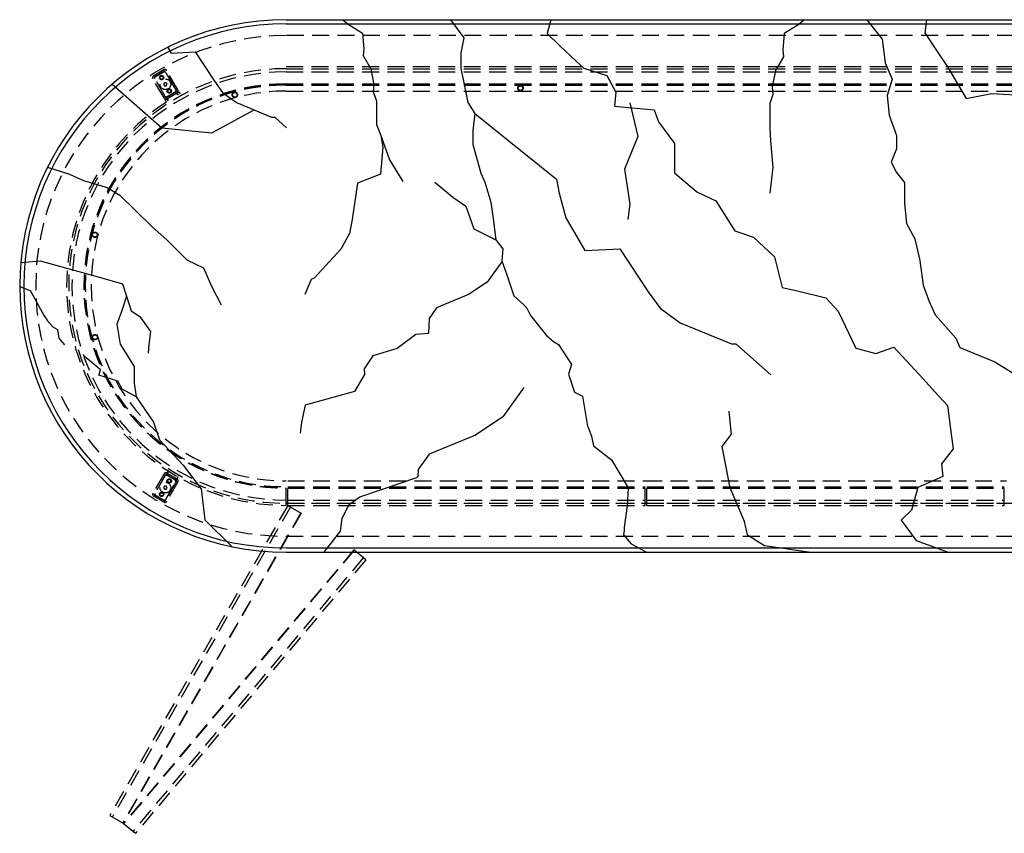
# Model space of a CAD drawing. Units: millimetres. Extents: x -55 to 1910, y 66 to 579.
# Drawn here: x 760 to 852, y 295 to 372 of the extents above; entities that cross this region are included whole.
import ezdxf

# ---------------------------------------------------------------- set-up
doc = ezdxf.new("R2010")
doc.units = ezdxf.units.MM
doc.linetypes.add('NASCOSTA2', pattern=[4.7625, 3.175, -1.5875])
doc.linetypes.add('TRATTEGGIATA', pattern=[19.05, 12.7, -6.35])
for name, color, linetype in [('FRAU-DISEGNI', 52, 'CONTINUOUS'), ('FRAU-LEGGERE', 8, 'CONTINUOUS'), ('FRAU-MARMO', 251, 'CONTINUOUS'), ('FRAU-NASCOSTE', 8, 'TRATTEGGIATA')]:
    doc.layers.add(name, color=color, linetype=linetype)

msp = doc.modelspace()

# ---------------------------------------------------------------- linework, layer by layer
at = {"layer": 'FRAU-DISEGNI'}
for p, q in [((784.791, 371.814), (919.791, 371.814)), ((784.791, 371.814), (919.791, 371.814)), ((784.791, 371.814), (864.791, 371.814)), ((784.791, 321.814), (919.791, 321.814)), ((784.791, 321.814), (919.791, 321.814)), ((784.791, 321.814), (864.791, 321.814))]:
    msp.add_line(p, q, dxfattribs=at)
msp.add_arc((784.791, 346.814), 25, 90, 270, dxfattribs=at)
msp.add_arc((784.791, 346.814), 25, 90, 270, dxfattribs=at)
msp.add_arc((784.791, 346.814), 25, 90, 270, dxfattribs=at)
at = {"layer": 'FRAU-LEGGERE'}
for p, q in [((784.791, 371.414), (919.791, 371.414)), ((784.791, 322.214), (919.791, 322.214))]:
    msp.add_line(p, q, dxfattribs=at)
msp.add_arc((784.791, 346.814), 24.6, 90, 270, dxfattribs=at)
at = {"layer": 'FRAU-MARMO'}
for p, q in [((790.131, 371.814), (790.613, 371.384)), ((800.23, 371.814), (801.473, 370.105)), ((809.622, 371.814), (809.29, 370.507)), ((833.422, 371.814), (832.923, 371.369)), ((839.302, 371.814), (840.715, 369.978)), ((844.891, 371.814), (844.747, 370.573)), ((790.613, 371.384), (791.968, 370.56)), ((791.968, 370.56), (792.085, 369.09)), ((832.923, 371.369), (831.52, 370.515)), ((844.747, 370.573), (845.906, 368.839)), ((801.473, 370.105), (801.193, 368.703)), ((809.29, 370.507), (810.483, 369.374)), ((831.52, 370.515), (831.398, 368.992)), ((840.715, 369.978), (841.003, 367.766)), ((773.691, 369.215), (774.006, 368.677)), ((774.006, 368.677), (776.244, 368.794)), ((776.244, 368.794), (778.07, 366.028)), ((792.085, 369.09), (792.027, 368.441)), ((801.193, 368.703), (801.193, 367.208)), ((810.483, 369.374), (812.012, 367.924)), ((831.398, 368.992), (831.458, 368.319)), ((845.906, 368.839), (846.871, 367.394)), ((792.027, 368.441), (792.735, 367.205)), ((812.012, 367.924), (812.723, 367.249)), ((831.458, 368.319), (830.725, 367.039)), ((841.003, 367.766), (841.677, 366.227)), ((792.735, 367.205), (793.029, 365.733)), ((801.193, 367.208), (801.379, 366.367)), ((812.723, 367.249), (814.906, 366.568)), ((830.725, 367.039), (830.421, 365.515)), ((846.871, 367.394), (848.606, 364.406)), ((778.07, 366.028), (778.836, 364.969)), ((801.379, 366.367), (801.848, 364.032)), ((814.906, 366.568), (815.74, 365.016)), ((841.677, 366.227), (841.196, 364.69)), ((768.473, 365.755), (773.134, 361.668)), ((793.029, 365.733), (792.969, 365.027)), ((792.969, 365.027), (793.264, 364.205)), ((815.74, 365.016), (815.623, 363.703)), ((830.421, 365.515), (830.483, 364.783)), ((778.836, 364.969), (780.131, 364.028)), ((793.264, 364.205), (793.264, 361.967)), ((830.483, 364.783), (830.177, 363.931)), ((841.196, 364.69), (841.388, 362.862)), ((848.606, 364.406), (851.017, 364.888)), ((851.017, 364.888), (856.128, 364.598)), ((777.81, 361.201), (781.78, 363.351)), ((780.131, 364.028), (783.428, 362.674)), ((801.848, 364.032), (802.501, 363.003)), ((815.623, 363.703), (819.323, 363.365)), ((817.04, 364.017), (817.811, 360.843)), ((819.323, 363.365), (819.744, 362.209)), ((830.177, 363.931), (830.177, 361.614)), ((783.428, 362.674), (783.723, 362.674)), ((783.723, 362.674), (784.842, 361.673)), ((802.501, 363.003), (802.314, 361.414)), ((802.501, 363.003), (810.175, 356.83)), ((841.388, 362.862), (842.063, 360.94)), ((773.134, 361.668), (777.81, 361.201)), ((793.264, 361.967), (793.683, 360.929)), ((802.314, 361.414), (802.314, 360.105)), ((819.744, 362.209), (821.238, 360.18)), ((830.177, 361.614), (830.238, 360.455)), ((793.683, 360.929), (794.49, 358.642)), ((793.683, 360.929), (793.882, 359.855)), ((817.811, 360.843), (816.56, 357.766)), ((830.238, 360.455), (830.483, 357.955)), ((842.063, 360.94), (842.063, 359.689)), ((793.882, 359.855), (793.649, 357.326)), ((802.314, 360.105), (803.063, 357.398)), ((821.238, 360.18), (821.238, 358.628)), ((842.063, 359.689), (841.581, 358.44)), ((794.49, 358.642), (795.753, 356.635)), ((821.238, 358.628), (821.238, 357.432)), ((762.41, 357.955), (764.455, 357.326)), ((816.56, 357.766), (817.04, 354.496)), ((830.483, 357.955), (830.177, 355.518)), ((841.581, 358.44), (842.063, 357.477)), ((764.455, 357.326), (765.783, 356.718)), ((765.783, 356.718), (768.007, 356.07)), ((793.649, 357.326), (791.497, 356.455)), ((803.063, 357.398), (803.438, 356.556)), ((810.175, 356.83), (810.433, 355.542)), ((821.238, 357.432), (823.328, 355.642)), ((842.063, 357.477), (842.831, 356.514)), ((768.007, 356.07), (769.192, 355.354)), ((791.497, 356.455), (790.994, 353.059)), ((798.762, 356.556), (800.444, 355.153)), ((803.438, 356.556), (803.998, 354.688)), ((842.831, 356.514), (842.831, 354.592)), ((769.192, 355.354), (772.176, 352.386)), ((800.444, 355.153), (801.661, 354.313)), ((810.433, 355.542), (811.035, 353.224)), ((823.328, 355.642), (825.119, 354.797)), ((801.661, 354.313), (802.409, 352.164)), ((803.998, 354.688), (804.185, 353.38)), ((817.04, 354.496), (816.848, 353.053)), ((825.119, 354.797), (826.915, 351.986)), ((842.831, 354.592), (843.025, 352.669)), ((790.994, 353.059), (790.74, 351.729)), ((804.185, 353.38), (804.464, 351.135)), ((811.035, 353.224), (812.838, 350.137)), ((772.176, 352.386), (773.646, 351.101)), ((802.409, 352.164), (804.464, 351.135)), ((843.025, 352.669), (843.794, 351.226)), ((790.74, 351.729), (789.936, 350.278)), ((804.464, 351.135), (805.121, 350.296)), ((826.915, 351.986), (828.65, 351.389)), ((828.65, 351.389), (830.624, 349.536)), ((843.794, 351.226), (844.277, 349.208)), ((773.646, 351.101), (775.483, 349.264)), ((789.936, 350.278), (787.435, 347.562)), ((805.121, 350.296), (805.027, 349.174)), ((812.838, 350.137), (816.102, 350.308)), ((816.102, 350.308), (818.765, 346.275)), ((830.624, 349.536), (831.342, 346.666)), ((759.887, 349.008), (761.706, 349.174)), ((761.706, 349.174), (765.012, 348.256)), ((775.483, 349.264), (777.045, 348.531)), ((777.045, 348.531), (777.781, 346.786)), ((805.017, 349.051), (803.667, 347.175)), ((805.027, 349.174), (805.494, 347.865)), ((844.277, 349.208), (844.564, 346.899)), ((765.012, 348.256), (766.931, 347.722)), ((766.931, 347.722), (769.427, 347.029)), ((787.158, 347.433), (786.546, 346.004)), ((787.435, 347.562), (787.158, 347.433)), ((805.494, 347.865), (806.149, 345.903)), ((759.791, 346.771), (760.787, 346.38)), ((769.427, 347.029), (769.811, 345.872)), ((777.781, 346.786), (778.699, 345.043)), ((803.667, 347.175), (801.907, 346.001)), ((831.342, 346.666), (832.778, 346.366)), ((844.564, 346.899), (845.142, 345.36)), ((760.787, 346.38), (761.212, 345.6)), ((761.212, 345.6), (762.073, 344.024)), ((769.811, 345.872), (769.336, 344.419)), ((769.811, 345.872), (770.267, 344.489)), ((801.907, 346.001), (798.913, 344.771)), ((806.149, 345.903), (807.084, 345.06)), ((818.765, 346.275), (819.881, 344.73)), ((832.778, 346.366), (835.454, 345.697)), ((835.454, 345.697), (836.595, 344.439)), ((798.913, 344.771), (798.209, 343.773)), ((807.084, 345.06), (807.364, 344.782)), ((807.364, 344.782), (807.738, 344.035)), ((819.881, 344.73), (821.77, 343.358)), ((845.142, 345.36), (845.718, 344.11)), ((762.073, 344.024), (762.4, 343.549)), ((769.336, 344.419), (768.9, 343.221)), ((770.267, 344.489), (771.075, 343.933)), ((771.075, 343.933), (772.058, 342.549)), ((798.209, 343.773), (798.15, 342.367)), ((807.738, 344.035), (809.235, 342.166)), ((836.595, 344.439), (838.272, 340.964)), ((845.718, 344.11), (847.644, 341.899)), ((762.4, 343.549), (762.912, 342.982)), ((762.912, 342.982), (763.334, 342.729)), ((768.9, 343.221), (769.228, 341.366)), ((821.77, 343.358), (826.577, 341.384)), ((763.334, 342.729), (763.479, 341.918)), ((763.479, 341.918), (764.01, 341.282)), ((772.058, 342.549), (771.913, 341.312)), ((796.977, 342.249), (795.217, 340.958)), ((798.15, 342.367), (796.977, 342.249)), ((809.235, 342.166), (809.889, 341.603)), ((847.644, 341.899), (848.028, 341.033)), ((769.228, 341.366), (770.525, 339.258)), ((771.913, 341.312), (771.841, 340.51)), ((809.889, 341.603), (810.356, 341.324)), ((810.356, 341.324), (811.572, 339.455)), ((826.577, 341.384), (827.008, 341.384)), ((827.008, 341.384), (830.278, 338.459)), ((838.272, 340.964), (840.132, 340.484)), ((840.132, 340.484), (841.809, 341.083)), ((841.809, 341.083), (844.569, 338.089)), ((848.028, 341.033), (851.301, 339.685)), ((766.374, 339.783), (765.871, 340.204)), ((792.929, 340.256), (792.107, 339.024)), ((795.217, 340.958), (792.929, 340.256)), ((767.372, 338.95), (766.374, 339.783)), ((770.525, 339.258), (770.525, 337.699)), ((811.572, 339.455), (811.292, 338.521)), ((851.301, 339.685), (854.091, 337.955)), ((767.214, 338.435), (767.372, 338.95)), ((768.999, 337.889), (767.214, 338.435)), ((792.164, 338.496), (791.225, 336.914)), ((792.107, 339.024), (792.164, 338.496)), ((811.292, 338.521), (811.853, 336.838)), ((769.399, 337.125), (768.999, 337.889)), ((770.525, 337.699), (770.707, 336.416)), ((807.104, 337.267), (805.135, 334.531)), ((844.569, 338.089), (845.673, 336.886)), ((770.707, 336.416), (769.399, 337.125)), ((770.707, 336.416), (772.36, 334.028)), ((791.225, 336.914), (786.59, 335.622)), ((811.853, 336.838), (812.602, 336.464)), ((812.602, 336.464), (813.068, 333.661)), ((845.673, 336.886), (846.872, 335.585)), ((786.59, 335.622), (786.239, 334.039)), ((846.872, 335.585), (847.025, 334.373)), ((805.135, 334.531), (802.568, 332.819)), ((826.478, 334.083), (826.381, 335.058)), ((772.36, 334.028), (772.911, 332.377)), ((786.239, 334.039), (786.122, 332.984)), ((813.068, 333.661), (813.163, 333.475)), ((826.576, 332.915), (826.478, 334.083)), ((847.025, 334.373), (847.154, 333.368)), ((802.568, 332.819), (798.203, 331.026)), ((813.163, 333.475), (813.443, 332.726)), ((813.443, 332.726), (813.63, 331.793)), ((825.699, 331.747), (826.576, 332.915)), ((847.154, 333.368), (847.391, 331.513)), ((772.911, 332.377), (775.117, 329.991)), ((813.63, 331.793), (815.314, 330.485)), ((826.478, 327.853), (825.699, 331.747)), ((798.203, 331.026), (797.177, 329.57)), ((847.391, 331.513), (846.306, 330.12)), ((775.117, 329.991), (776.814, 327.778)), ((815.314, 330.485), (816.903, 327.867)), ((846.306, 330.12), (846.428, 328.921)), ((797.061, 328.835), (797.237, 329.011)), ((797.177, 329.57), (797.149, 328.923)), ((793.943, 327.777), (797.061, 328.835)), ((846.428, 328.921), (844.09, 327.903)), ((776.814, 327.778), (777.161, 324.843)), ((791.708, 327.013), (793.943, 327.777)), ((816.903, 327.867), (816.811, 326.185)), ((827.805, 324.697), (826.478, 327.853)), ((826.478, 327.853), (826.478, 327.853)), ((844.09, 327.903), (843.483, 325.776)), ((790.062, 325.014), (790.71, 326.308)), ((790.71, 326.308), (791.708, 327.013)), ((816.811, 326.185), (816.528, 324.131)), ((843.483, 325.776), (842.521, 324.814)), ((777.161, 324.843), (779.722, 322.334)), ((789.888, 323.78), (790.062, 325.014)), ((828.092, 323.452), (827.805, 324.697)), ((827.805, 324.697), (827.805, 324.697)), ((842.521, 324.814), (843.911, 322.913)), ((788.366, 321.814), (789.888, 323.78)), ((816.528, 323.848), (816.462, 323.452)), ((816.462, 323.452), (817.162, 322.604)), ((816.528, 324.131), (816.528, 323.848)), ((828.092, 323.452), (829.696, 322.453)), ((817.162, 322.604), (818.619, 321.814)), ((843.911, 322.913), (846.92, 321.814)), ((829.696, 322.453), (834.036, 321.814))]:
    msp.add_line(p, q, dxfattribs=at)
at = {"layer": 'FRAU-NASCOSTE', "linetype": 'NASCOSTA2', "ltscale": 0.5}
for p, q in [((919.791, 370.314), (784.791, 370.314)), ((773.317, 367.104), (772.364, 366.554)), ((773.392, 366.974), (772.439, 366.424)), ((772.517, 366.44), (773.34, 366.915)), ((773.476, 366.879), (773.34, 366.915)), ((774.51, 365.138), (773.46, 366.956)), ((773.476, 366.879), (774.451, 365.19)), ((774.64, 365.213), (773.59, 367.031)), ((784.791, 367.414), (919.791, 367.414)), ((784.791, 367.214), (919.791, 367.214)), ((784.791, 367.214), (919.791, 367.214)), ((784.791, 366.914), (919.791, 366.914)), ((773.341, 364.463), (772.291, 366.281)), ((773.471, 364.538), (772.421, 366.356)), ((772.48, 366.304), (772.517, 366.44)), ((773.455, 364.615), (772.48, 366.304)), ((773.379, 365.897), (773.293, 365.747)), ((773.293, 365.747), (773.379, 365.597)), ((773.552, 365.897), (773.379, 365.897)), ((773.379, 365.597), (773.552, 365.597)), ((773.539, 364.519), (774.492, 365.069)), ((773.639, 365.747), (773.552, 365.897)), ((773.552, 365.597), (773.639, 365.747)), ((774.415, 365.053), (773.592, 364.578)), ((774.451, 365.19), (774.415, 365.053)), ((774.442, 365.156), (774.492, 365.069)), ((774.74, 365.039), (774.569, 364.941)), ((774.74, 365.039), (774.847, 364.855)), ((784.791, 365.789), (919.791, 365.789)), ((784.791, 365.764), (919.791, 365.764)), ((784.791, 365.664), (919.791, 365.664)), ((784.791, 365.114), (919.791, 365.114)), ((773.612, 364.388), (773.441, 364.289)), ((773.56, 364.084), (773.441, 364.289)), ((773.455, 364.615), (773.592, 364.578)), ((773.489, 364.606), (773.539, 364.519)), ((773.614, 364.389), (774.567, 364.939)), ((773.728, 364.192), (773.614, 364.389)), ((773.771, 364.219), (773.658, 364.414)), ((773.717, 364.622), (773.756, 364.644)), ((773.756, 364.644), (773.743, 364.666)), ((774.276, 364.944), (774.263, 364.966)), ((774.276, 364.944), (774.315, 364.967)), ((774.628, 364.733), (774.524, 364.914)), ((774.567, 364.939), (774.672, 364.758)), ((773.341, 329.166), (772.291, 327.347)), ((773.471, 329.091), (772.421, 327.272)), ((773.455, 329.014), (772.48, 327.325)), ((773.455, 329.014), (773.592, 329.05)), ((773.489, 329.023), (773.539, 329.109)), ((773.539, 329.109), (774.492, 328.559)), ((774.415, 328.575), (773.592, 329.05)), ((773.728, 329.437), (773.614, 329.239)), ((773.614, 329.239), (774.567, 328.689)), ((773.658, 329.214), (773.614, 329.239)), ((773.771, 329.41), (773.658, 329.214)), ((773.658, 329.214), (773.853, 329.102)), ((773.658, 329.214), (773.853, 329.102)), ((773.756, 328.984), (773.743, 328.963)), ((773.853, 329.102), (774.329, 328.827)), ((774.616, 329.008), (774.674, 328.974)), ((773.379, 328.032), (773.293, 327.882)), ((773.552, 328.032), (773.379, 328.032)), ((774.51, 328.491), (773.46, 326.672)), ((773.476, 326.75), (774.451, 328.439)), ((773.639, 327.882), (773.552, 328.032)), ((774.64, 328.416), (773.59, 326.597)), ((774.256, 328.869), (774.524, 328.714)), ((774.276, 328.684), (774.263, 328.663)), ((774.282, 328.854), (774.466, 328.748)), ((774.451, 328.439), (774.415, 328.575)), ((774.442, 328.473), (774.492, 328.559)), ((774.466, 328.748), (774.524, 328.714)), ((774.628, 328.895), (774.524, 328.714)), ((774.567, 328.689), (774.524, 328.714)), ((774.567, 328.689), (774.672, 328.871)), ((784.791, 326.214), (784.791, 328.514)), ((784.941, 328.514), (818.491, 328.514)), ((784.941, 328.514), (818.491, 328.514)), ((784.941, 326.214), (784.941, 328.514)), ((818.491, 326.214), (818.491, 328.514)), ((818.491, 328.514), (852.391, 328.514)), ((818.491, 328.514), (852.391, 328.514)), ((818.641, 326.214), (818.641, 328.514)), ((852.191, 326.214), (852.191, 328.514)), ((773.392, 326.654), (772.439, 327.204)), ((772.48, 327.325), (772.517, 327.188)), ((772.517, 327.188), (773.34, 326.713)), ((773.293, 327.882), (773.379, 327.732)), ((773.379, 327.732), (773.552, 327.732)), ((773.552, 327.732), (773.639, 327.882)), ((784.941, 327.964), (818.491, 327.964)), ((784.941, 327.864), (818.491, 327.864)), ((784.941, 327.839), (818.491, 327.839)), ((818.641, 327.964), (852.191, 327.964)), ((818.641, 327.864), (852.191, 327.864)), ((818.641, 327.839), (852.191, 327.839)), ((784.941, 326.214), (768.243, 297.115)), ((784.941, 326.214), (768.243, 297.115)), ((773.317, 326.524), (772.364, 327.074)), ((773.476, 326.75), (773.34, 326.713)), ((784.791, 326.414), (919.791, 326.414)), ((784.941, 326.714), (818.491, 326.714)), ((784.941, 326.414), (784.941, 326.714)), ((784.941, 326.414), (818.491, 326.414)), ((784.941, 326.214), (818.491, 326.214)), ((784.941, 326.214), (786.198, 325.493)), ((818.641, 326.714), (852.191, 326.714)), ((818.641, 326.414), (852.191, 326.414)), ((818.641, 326.214), (852.191, 326.214)), ((785.201, 326.065), (768.503, 296.966)), ((786.177, 325.505), (769.479, 296.406)), ((786.198, 325.493), (769.5, 296.393)), ((784.791, 323.314), (919.791, 323.314)), ((791.155, 322.03), (769.547, 296.361)), ((791.175, 322.013), (769.566, 296.344)), ((792.265, 321.096), (791.155, 322.03)), ((792.035, 321.289), (770.427, 295.62)), ((792.265, 321.096), (770.656, 295.427)), ((792.265, 321.096), (770.656, 295.427)), ((768.243, 297.115), (769.5, 296.393)), ((769.547, 296.361), (770.656, 295.427))]:
    msp.add_line(p, q, dxfattribs=at)
for centre, radius in [((773.103, 366.375), 0.2), ((773.103, 366.375), 0.2), ((773.103, 366.375), 0.15), ((773.466, 365.747), 0.5), ((773.828, 365.119), 0.2), ((773.828, 365.119), 0.2), ((773.828, 365.119), 0.15), ((779.983, 364.756), 0.25), ((806.791, 365.389), 0.25), ((806.791, 365.389), 0.217), ((779.983, 364.756), 0.217), ((766.849, 351.622), 0.25), ((766.849, 351.622), 0.217), ((766.849, 342.007), 0.25), ((766.849, 342.007), 0.217), ((773.466, 327.882), 0.5), ((773.828, 328.51), 0.2), ((773.828, 328.51), 0.2), ((773.828, 328.51), 0.15), ((773.103, 327.254), 0.2), ((773.103, 327.254), 0.2), ((773.103, 327.254), 0.15)]:
    msp.add_circle(centre, radius, dxfattribs=at)
for centre, radius, start, end in [((784.791, 346.814), 23.5, 90, 270), ((784.791, 346.814), 20.4, 90, 270), ((784.791, 346.814), 20.4, 90, 270), ((784.791, 346.814), 20.1, 90, 270), ((773.417, 366.931), 0.2, 30, 120), ((773.417, 366.931), 0.05, 30, 120), ((772.464, 366.381), 0.2, 120, 210), ((772.464, 366.381), 0.05, 120, 210), ((784.791, 346.814), 18.975, 90, 270), ((784.791, 346.814), 18.95, 90, 270), ((784.791, 346.814), 18.85, 90, 270), ((784.791, 346.814), 18.3, 90, 270), ((784.791, 346.814), 18.3, 90, 270), ((774.225, 365.532), 0.05, 329.88209, 26.77602), ((774.24, 365.097), 0.15, 300, 333.55256), ((774.467, 365.113), 0.05, 300, 30), ((774.467, 365.113), 0.2, 300, 30), ((784.791, 346.814), 20.6, 123.03719, 270), ((773.272, 364.982), 0.05, 209.99435, 269.84462), ((773.514, 364.563), 0.2, 210, 300), ((773.514, 364.563), 0.05, 210, 300), ((773.642, 364.752), 0.15, 266.44744, 300), ((773.514, 329.066), 0.2, 60, 150), ((773.514, 329.066), 0.05, 60, 150), ((773.642, 328.877), 0.15, 61.07511, 93.57555), ((773.272, 328.646), 0.05, 90.07914, 150.00567), ((774.225, 328.096), 0.05, 331.68969, 30.04152), ((774.24, 328.532), 0.15, 26.42445, 58.92489), ((774.467, 328.516), 0.05, 330, 60), ((774.467, 328.516), 0.2, 330, 60), ((772.464, 327.247), 0.2, 150, 240), ((772.464, 327.247), 0.05, 150, 240), ((773.417, 326.697), 0.2, 240, 330), ((773.417, 326.697), 0.05, 240, 330)]:
    msp.add_arc(centre, radius, start, end, dxfattribs=at)

doc.saveas('drawing.dxf')
